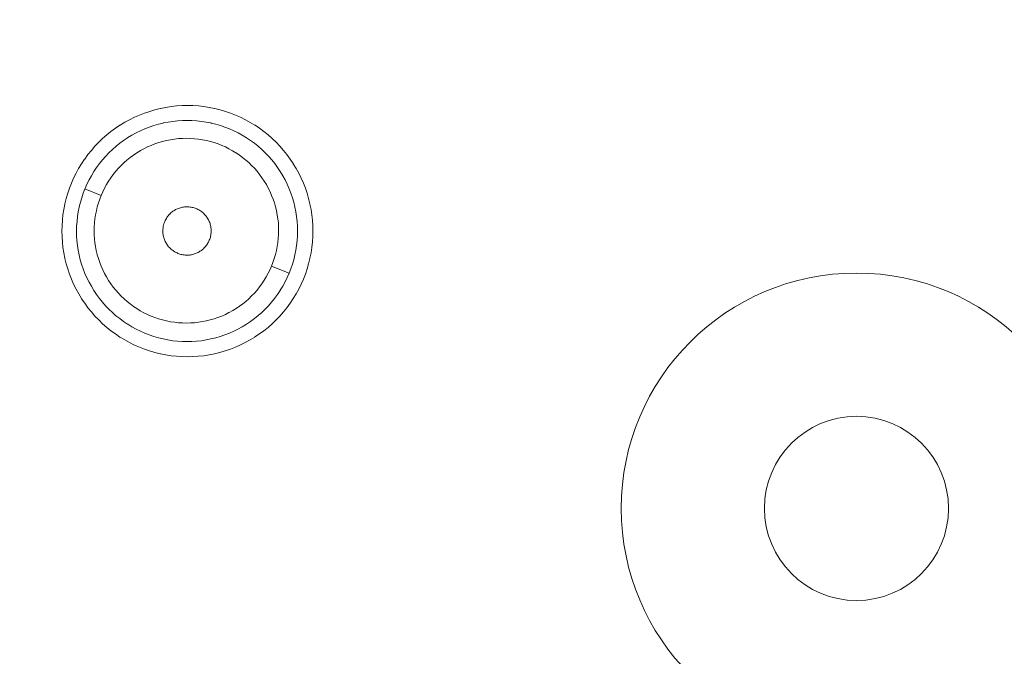
# Model space of a CAD drawing. Units: inches. Extents: x 69 to 190, y -160 to -22.
# Drawn here: x 83 to 87, y -40 to -37 of the extents above; entities that cross this region are included whole.
import ezdxf

# ---------------------------------------------------------------- set-up
doc = ezdxf.new("R2010")
doc.units = ezdxf.units.IN
doc.header["$MEASUREMENT"] = 0
doc.layers.add('Layer 1', color=7, linetype='Continuous')

msp = doc.modelspace()

# ---------------------------------------------------------------- linework, layer by layer
at = {"layer": 'Layer 1', "color": 7, "lineweight": 15}
for points in [[(82.825, -37.6659), (82.8338, -37.646), (82.8434, -37.6263), (82.8541, -37.6067), (82.8656, -37.5877), (82.878, -37.5691), (82.8785, -37.5684), (82.8918, -37.5505), (82.9056, -37.5333), (82.9202, -37.5166), (82.9356, -37.5006), (82.9514, -37.4854), (82.9679, -37.4708), (82.9853, -37.4568), (83.0033, -37.4437), (83.0217, -37.4313), (83.0224, -37.431), (83.0413, -37.4194), (83.061, -37.4088), (83.0808, -37.3989), (83.1009, -37.39), (83.1214, -37.3821), (83.1424, -37.375), (83.1638, -37.3688), (83.1853, -37.3635), (83.186, -37.3633), (83.2079, -37.359), (83.2298, -37.3555), (83.2518, -37.3531), (83.2739, -37.3517), (83.2959, -37.3514), (83.318, -37.3517), (83.34, -37.3531), (83.3621, -37.3555), (83.3841, -37.359), (83.4058, -37.3633), (83.4065, -37.3635), (83.4282, -37.3688), (83.4496, -37.375), (83.4704, -37.3821), (83.4909, -37.3902), (83.5111, -37.3989), (83.5309, -37.4089), (83.5503, -37.4196), (83.5695, -37.431), (83.57, -37.4313), (83.5884, -37.4437), (83.6063, -37.4568), (83.6235, -37.4708), (83.6403, -37.4854), (83.6561, -37.5006), (83.6714, -37.5166), (83.6859, -37.5333), (83.6997, -37.5505), (83.7129, -37.5684), (83.7253, -37.5871), (83.7255, -37.5874), (83.7371, -37.6063), (83.7477, -37.6258), (83.7576, -37.6456), (83.7663, -37.6659), (83.7744, -37.6864), (83.7815, -37.7075), (83.7877, -37.7286), (83.793, -37.7503), (83.7932, -37.751), (83.7975, -37.7727), (83.8008, -37.7948), (83.8032, -37.8168), (83.8048, -37.8389), (83.8051, -37.8609), (83.8046, -37.8828), (83.8032, -37.905), (83.8008, -37.9271), (83.7974, -37.9491), (83.793, -37.971), (83.7929, -37.9717), (83.7875, -37.9932), (83.7813, -38.0146), (83.7743, -38.0356), (83.7663, -38.0559)], [(83.7086, -38.032), (83.7155, -38.0141), (83.7217, -37.9956), (83.7272, -37.9769), (83.7319, -37.9577), (83.7321, -37.9572), (83.7359, -37.9381), (83.7388, -37.9186), (83.741, -37.8992), (83.7422, -37.8797), (83.7427, -37.8602), (83.7424, -37.841), (83.741, -37.8215), (83.739, -37.8022), (83.736, -37.7827), (83.7322, -37.7636), (83.7321, -37.7629), (83.7274, -37.744), (83.7219, -37.7252), (83.7157, -37.7068), (83.7086, -37.6887), (83.7007, -37.6708), (83.6921, -37.6534), (83.6828, -37.6363), (83.6726, -37.6194), (83.6725, -37.6191), (83.6614, -37.6027), (83.6499, -37.5871), (83.6377, -37.5717), (83.6249, -37.5571), (83.6115, -37.5431), (83.5975, -37.5297), (83.5829, -37.5168), (83.5677, -37.5047), (83.5519, -37.493), (83.5357, -37.4821), (83.535, -37.4818), (83.5185, -37.4716), (83.5012, -37.4623), (83.4838, -37.4537), (83.4661, -37.4458), (83.448, -37.4387), (83.4296, -37.4325), (83.4108, -37.427), (83.3917, -37.4224), (83.3912, -37.4222), (83.3721, -37.4184), (83.3528, -37.4155), (83.3333, -37.4134), (83.3138, -37.412), (83.2945, -37.4117), (83.2751, -37.412), (83.2556, -37.4134), (83.2363, -37.4155), (83.2169, -37.4184), (83.1977, -37.4222), (83.1972, -37.4224), (83.1781, -37.4269), (83.1595, -37.4324), (83.1409, -37.4387), (83.1228, -37.4458), (83.1051, -37.4536), (83.0875, -37.4622), (83.0704, -37.4715), (83.0537, -37.4816), (83.053, -37.482), (83.0368, -37.493), (83.021, -37.5044), (83.0058, -37.5166), (82.9912, -37.5295), (82.9772, -37.543), (82.9638, -37.5569), (82.9511, -37.5715), (82.9387, -37.5867), (82.9271, -37.6026), (82.9163, -37.6189), (82.9159, -37.6194), (82.9058, -37.6361), (82.8963, -37.6532), (82.8877, -37.6708), (82.8799, -37.6883)], [(83.6375, -38.0025), (83.6427, -37.9889), (83.648, -37.9726), (83.6528, -37.956), (83.657, -37.9395), (83.6601, -37.9233), (83.6626, -37.9069), (83.6645, -37.8909), (83.6656, -37.8749), (83.6659, -37.8592), (83.6657, -37.8435), (83.6647, -37.8277), (83.663, -37.8117), (83.6606, -37.7957), (83.6587, -37.7862), (83.657, -37.7779), (83.6532, -37.7621), (83.6485, -37.7462), (83.6434, -37.7309), (83.6375, -37.7159), (83.631, -37.7011), (83.6237, -37.6864), (83.616, -37.6721), (83.6074, -37.6582), (83.6074, -37.6578), (83.5982, -37.6442), (83.5884, -37.631), (83.5782, -37.6182), (83.5676, -37.606), (83.5564, -37.5943), (83.5447, -37.5831), (83.5326, -37.5724), (83.5198, -37.5622), (83.5068, -37.5526), (83.4931, -37.5435), (83.4926, -37.5431), (83.4787, -37.5347), (83.4644, -37.5268), (83.4499, -37.5195), (83.4349, -37.513), (83.4199, -37.5071), (83.4044, -37.502), (83.3888, -37.4973), (83.3729, -37.4935), (83.3724, -37.4933), (83.3564, -37.4902), (83.3402, -37.4877), (83.324, -37.4859), (83.3078, -37.4847), (83.2916, -37.4844), (83.2756, -37.4847), (83.2594, -37.4858), (83.2432, -37.4877), (83.227, -37.4901), (83.2108, -37.4933), (83.2105, -37.4933), (83.1946, -37.4973), (83.179, -37.502), (83.1635, -37.5071), (83.1483, -37.513), (83.1335, -37.5195), (83.1188, -37.5268), (83.1045, -37.5345), (83.1035, -37.535), (83.0896, -37.5436), (83.0761, -37.5526), (83.063, -37.5622), (83.0503, -37.5724), (83.0382, -37.5831), (83.0267, -37.5943), (83.0157, -37.6058), (83.005, -37.6181), (82.9948, -37.6308), (82.9852, -37.6441), (82.9759, -37.6578), (82.9673, -37.6721), (82.9593, -37.6866), (82.9519, -37.7016), (82.9456, -37.7159)], [(82.825, -37.6659), (82.817, -37.6864), (82.8098, -37.7073), (82.8036, -37.7286), (82.7984, -37.7503), (82.7983, -37.751), (82.794, -37.7727), (82.7905, -37.7948), (82.7881, -37.817), (82.7867, -37.8392), (82.786, -37.8613), (82.7866, -37.8832), (82.7881, -37.9054), (82.7905, -37.9273), (82.7938, -37.9491), (82.7981, -37.971), (82.7983, -37.9719), (82.8036, -37.9934), (82.8098, -38.0146), (82.8169, -38.0356), (82.825, -38.0563), (82.8338, -38.0764), (82.8436, -38.0962), (82.8543, -38.1157), (82.8658, -38.1348), (82.8661, -38.1352), (82.8785, -38.1538), (82.8916, -38.1717), (82.9056, -38.1889), (82.9201, -38.2056), (82.9354, -38.2215), (82.9512, -38.2368), (82.9679, -38.2513), (82.9852, -38.2652), (83.0031, -38.2783), (83.0215, -38.2907), (83.022, -38.2911), (83.0412, -38.3026), (83.0606, -38.3133), (83.0804, -38.3231), (83.1006, -38.3319), (83.1211, -38.34), (83.1421, -38.347), (83.1633, -38.3532), (83.185, -38.3586), (83.1857, -38.3588), (83.2074, -38.3631), (83.2294, -38.3663), (83.2515, -38.3687), (83.2735, -38.3701), (83.2956, -38.3708), (83.3176, -38.3701), (83.3397, -38.3687), (83.3617, -38.3663), (83.3836, -38.3629), (83.4055, -38.3586), (83.406, -38.3584), (83.4275, -38.3532), (83.4489, -38.347), (83.4699, -38.3398), (83.4906, -38.3319), (83.5107, -38.3229), (83.5305, -38.3133), (83.55, -38.3026), (83.5689, -38.2911), (83.5698, -38.2905), (83.5881, -38.2781), (83.606, -38.265), (83.6232, -38.2513), (83.6399, -38.2366), (83.6558, -38.2213), (83.6711, -38.2054), (83.6856, -38.1889), (83.6995, -38.1715), (83.7128, -38.1534), (83.7252, -38.1348), (83.7255, -38.1345), (83.7371, -38.1154), (83.7477, -38.0959), (83.7576, -38.0761), (83.7663, -38.0559)], [(82.8798, -37.6887), (82.8727, -37.7068), (82.8665, -37.7252), (82.861, -37.7438), (82.8563, -37.7629), (82.8563, -37.7634), (82.8524, -37.7827), (82.8494, -37.8022), (82.8474, -37.8217), (82.846, -37.8411), (82.8456, -37.8606), (82.846, -37.8799), (82.8472, -37.8992), (82.8494, -37.9186), (82.8522, -37.9379), (82.856, -37.9571), (82.8563, -37.9579), (82.8608, -37.9769), (82.8663, -37.9956), (82.8727, -38.0141), (82.8798, -38.0322), (82.8875, -38.0501), (82.8961, -38.0675), (82.9056, -38.0845), (82.9158, -38.1014), (82.9159, -38.1017), (82.9269, -38.1181), (82.9385, -38.1338), (82.9507, -38.1491), (82.9635, -38.1638), (82.9769, -38.1777), (82.9909, -38.1911), (83.0055, -38.2041), (83.0207, -38.2161), (83.0365, -38.2278), (83.0527, -38.2387), (83.0534, -38.239), (83.0701, -38.2492), (83.0871, -38.2585), (83.1047, -38.2671), (83.1225, -38.275), (83.1405, -38.2819), (83.159, -38.2883), (83.1778, -38.2936), (83.1967, -38.2985), (83.1974, -38.2985), (83.2165, -38.3023), (83.2358, -38.3054), (83.2553, -38.3074), (83.2746, -38.3088), (83.294, -38.3091), (83.3135, -38.3088), (83.3328, -38.3074), (83.3522, -38.3054), (83.3715, -38.3023), (83.3908, -38.2985), (83.3913, -38.2985), (83.4103, -38.2936), (83.4291, -38.2881), (83.4475, -38.2819), (83.4658, -38.275), (83.4835, -38.2671), (83.5009, -38.2585), (83.5181, -38.2492), (83.5348, -38.2389), (83.5354, -38.2385), (83.5517, -38.2277), (83.5674, -38.2161), (83.5826, -38.2039), (83.5972, -38.191), (83.6111, -38.1775), (83.6246, -38.1636), (83.6375, -38.1489), (83.6497, -38.1338), (83.6614, -38.1179), (83.6723, -38.1016), (83.6725, -38.1011), (83.6828, -38.0842), (83.6921, -38.0671), (83.7007, -38.0497), (83.7086, -38.032)], [(82.8798, -37.6887), (82.9452, -37.7159)], [(82.9456, -37.7159), (82.9397, -37.7314), (82.9345, -37.7464), (82.9299, -37.7622), (82.9259, -37.7784), (82.9228, -37.7946), (82.9202, -37.8108), (82.9183, -37.8272), (82.9173, -37.8434), (82.917, -37.8594), (82.9173, -37.8754), (82.9183, -37.8916), (82.9201, -37.9078), (82.9225, -37.9238), (82.9256, -37.9398), (82.9294, -37.9557), (82.9297, -37.9565), (82.9342, -37.9722), (82.9395, -37.9877), (82.9454, -38.0029), (82.9519, -38.0177), (82.9592, -38.0323), (82.9669, -38.0466), (82.9755, -38.0606), (82.9757, -38.0611), (82.9848, -38.0745), (82.9945, -38.0878), (83.0046, -38.1005), (83.0155, -38.1128), (83.0265, -38.1245), (83.0382, -38.1355), (83.0505, -38.1462), (83.063, -38.1565), (83.0763, -38.1662), (83.0899, -38.1751), (83.0904, -38.1755), (83.1044, -38.1841), (83.1187, -38.1918), (83.1333, -38.1991), (83.1481, -38.2056), (83.1633, -38.2115), (83.1786, -38.2166), (83.1943, -38.2213), (83.2101, -38.2251), (83.2107, -38.2253), (83.2267, -38.2284), (83.2429, -38.2309), (83.2591, -38.2327), (83.2752, -38.2337), (83.2914, -38.234), (83.3076, -38.2337), (83.3238, -38.2325), (83.34, -38.2308), (83.3562, -38.2282), (83.3722, -38.2251), (83.3724, -38.2251), (83.3884, -38.2211), (83.4041, -38.2165), (83.4196, -38.2113), (83.4348, -38.2054), (83.4496, -38.1989), (83.4644, -38.1917), (83.4652, -38.191), (83.4795, -38.1832), (83.4935, -38.1748), (83.5071, -38.1657), (83.5202, -38.156), (83.5326, -38.1458), (83.5447, -38.1352), (83.5564, -38.1241), (83.5674, -38.1126), (83.5781, -38.1004), (83.5881, -38.0876), (83.5979, -38.0742), (83.607, -38.0604), (83.6156, -38.0463), (83.6237, -38.0316), (83.6311, -38.0167), (83.6375, -38.0025)], [(83.2026, -37.8244), (83.2039, -37.8213), (83.2058, -37.8172), (83.2081, -37.8132), (83.2101, -37.8093), (83.2125, -37.8056), (83.2151, -37.802), (83.2177, -37.7986), (83.2205, -37.7953), (83.2234, -37.792), (83.2241, -37.7915), (83.227, -37.7886), (83.2301, -37.7857), (83.2336, -37.7829), (83.2368, -37.7803), (83.2403, -37.7781), (83.2439, -37.7758), (83.2475, -37.7738), (83.2513, -37.7719), (83.2551, -37.7702), (83.2591, -37.7686), (83.2628, -37.7672), (83.267, -37.766), (83.2711, -37.7648), (83.2754, -37.7641), (83.2797, -37.7633), (83.284, -37.7628), (83.2845, -37.7628), (83.2889, -37.7624), (83.2932, -37.7624), (83.2976, -37.7624), (83.3019, -37.7626), (83.3063, -37.7631), (83.3104, -37.7636), (83.3147, -37.7645), (83.3188, -37.7653), (83.3228, -37.7665), (83.3268, -37.7677), (83.3305, -37.7693), (83.3343, -37.7708), (83.3381, -37.7727), (83.3417, -37.7746), (83.3454, -37.7769), (83.349, -37.7791), (83.3524, -37.7817), (83.3559, -37.7843), (83.3591, -37.7872), (83.3624, -37.7901), (83.3653, -37.7932), (83.3683, -37.7965), (83.3684, -37.7969), (83.3714, -37.8001), (83.3738, -37.8037), (83.3764, -37.8072), (83.3786, -37.811), (83.3807, -37.8146), (83.3827, -37.8184), (83.3845, -37.8222), (83.386, -37.8261), (83.3874, -37.8301), (83.3886, -37.8341), (83.3896, -37.8382), (83.3905, -37.8423), (83.3912, -37.8465), (83.3913, -37.8475), (83.3919, -37.8516), (83.392, -37.8558), (83.3922, -37.8599), (83.392, -37.8642), (83.3917, -37.8685), (83.3913, -37.8726), (83.3907, -37.877), (83.3898, -37.8813), (83.3888, -37.8854), (83.3876, -37.8895), (83.3876, -37.8897), (83.3862, -37.8937), (83.3845, -37.8978)], [(83.3845, -37.8978), (83.3829, -37.9016), (83.381, -37.9052), (83.3789, -37.9088), (83.3769, -37.9124), (83.3745, -37.9161), (83.3719, -37.9195), (83.3693, -37.9228), (83.3664, -37.926), (83.3634, -37.9291), (83.3603, -37.9322), (83.3571, -37.935), (83.3536, -37.9378), (83.3502, -37.9405), (83.3466, -37.9429), (83.3431, -37.945), (83.3393, -37.9471), (83.3355, -37.9491), (83.3317, -37.9507), (83.328, -37.9522), (83.3242, -37.9536), (83.32, -37.9548), (83.3161, -37.9558), (83.3118, -37.9567), (83.3076, -37.9574), (83.3035, -37.9579), (83.2992, -37.9581), (83.2949, -37.9583), (83.2906, -37.9583), (83.2904, -37.9583), (83.2861, -37.9581), (83.2818, -37.9576), (83.2775, -37.9571), (83.2734, -37.9562), (83.2692, -37.9552), (83.2651, -37.9541), (83.2611, -37.9527), (83.2573, -37.9512), (83.2534, -37.9496), (83.2496, -37.9478), (83.246, -37.9459), (83.2422, -37.9436), (83.2387, -37.9414), (83.2353, -37.9388), (83.2318, -37.9362), (83.2286, -37.9335), (83.2284, -37.9333), (83.2253, -37.9304), (83.2224, -37.9273), (83.2194, -37.9242), (83.2167, -37.9209), (83.2141, -37.9174), (83.2117, -37.914), (83.2094, -37.9104), (83.2074, -37.9068), (83.2055, -37.903), (83.2038, -37.8992), (83.2022, -37.8954), (83.2008, -37.8914), (83.1996, -37.8875), (83.1986, -37.8833), (83.1977, -37.879), (83.197, -37.8747), (83.1964, -37.8704), (83.196, -37.8661), (83.196, -37.8658), (83.1958, -37.8613), (83.196, -37.857), (83.196, -37.8527), (83.1965, -37.8484), (83.197, -37.8442), (83.1977, -37.8401), (83.1988, -37.8361), (83.1998, -37.832), (83.2012, -37.8282), (83.2026, -37.8244)], [(83.7086, -38.032), (83.6373, -38.0025)]]:
    msp.add_lwpolyline(points, dxfattribs=at)
for points in [[(98.5188, -38.9859), (98.5188, -32.0783), (92.9191, -26.4787), (86.0117, -26.4787), (79.1041, -26.4787), (73.5043, -32.0783), (73.5043, -38.9859), (73.5043, -45.8935), (79.1041, -51.4932), (86.0117, -51.4932), (92.9191, -51.4932), (98.5188, -45.8935), (98.5188, -38.9859)], [(97.6885, -38.9859), (97.6885, -32.5369), (92.4606, -27.3089), (86.0117, -27.3089), (79.5626, -27.3089), (74.3347, -32.5369), (74.3347, -38.9859), (74.3347, -45.435), (79.5626, -50.6629), (86.0117, -50.6629), (92.4606, -50.6629), (97.6885, -45.435), (97.6885, -38.9859)], [(86.9663, -38.9859), (86.9663, -38.4587), (86.539, -38.0311), (86.0117, -38.0311), (85.4842, -38.0311), (85.0567, -38.4587), (85.0567, -38.9859), (85.0567, -39.5132), (85.4842, -39.9407), (86.0117, -39.9407), (86.539, -39.9407), (86.9663, -39.5132), (86.9663, -38.9859)], [(86.3851, -38.9859), (86.3851, -38.7797), (86.2179, -38.6123), (86.0117, -38.6123), (85.8053, -38.6123), (85.6381, -38.7797), (85.6381, -38.9859), (85.6381, -39.1923), (85.8053, -39.3596), (86.0117, -39.3596), (86.2179, -39.3596), (86.3851, -39.1923), (86.3851, -38.9859)]]:
    msp.add_open_spline(points, degree=3, knots=[0, 0, 0, 0, 1, 1, 1, 2, 2, 2, 3, 3, 3, 4, 4, 4, 4], dxfattribs=at)
for points in [[(70.9032, -38.9864), (70.9036, -47.3303), (77.6677, -54.0942), (86.0117, -54.0942)], [(86.0117, -54.0942), (94.3555, -54.0942), (101.1196, -47.3303), (101.1198, -38.9864)]]:
    msp.add_open_spline(points, degree=3, dxfattribs=at)

doc.saveas('drawing.dxf')
